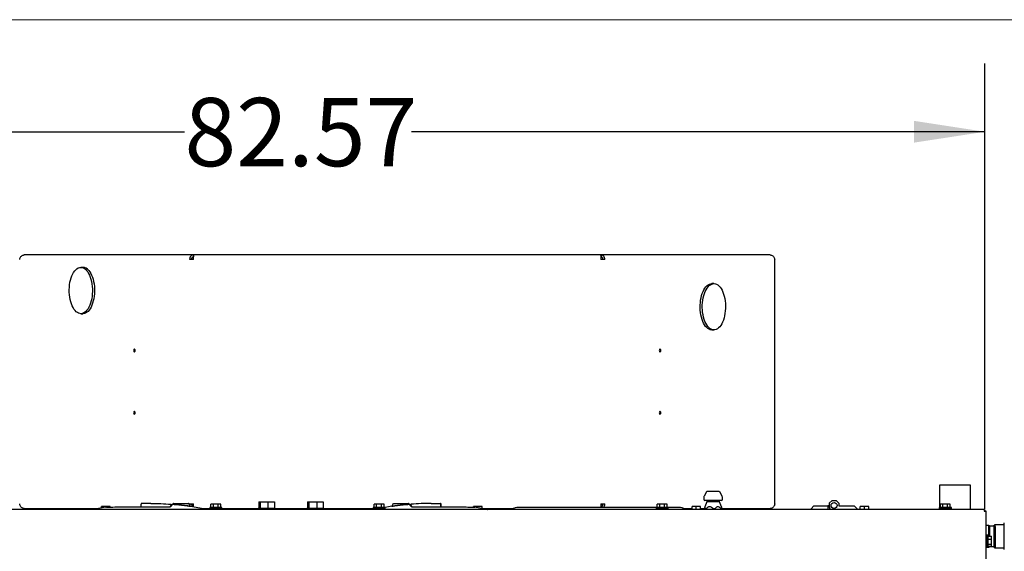
# Model space of a CAD drawing. Units: inches. Extents: x 0.3 to 17.1, y 0.3 to 10.7.
# Drawn here: x 7.7 to 9.5, y 9.8 to 10.7 of the extents above; entities that cross this region are included whole.
import ezdxf

# ---------------------------------------------------------------- set-up
doc = ezdxf.new("R2010")
doc.units = ezdxf.units.IN
doc.header["$MEASUREMENT"] = 0
doc.layers.add('FORMAT', color=7, linetype='Continuous')
doc.styles.add('SLDTEXTSTYLE0', font='TXT', dxfattribs={"width": 0.75})
doc.dimstyles.new('SLDDIMSTYLE0', dxfattribs={"dimtxt": 0.125, "dimasz": 0.13, "dimexe": 0, "dimexo": 0.0625, "dimgap": 0.03125, "dimtad": 0, "dimtih": 1, "dimtoh": 1, "dimlfac": 28, "dimrnd": 1e-09, "dimzin": 12, "dimdsep": 46, "dimtxsty": 'SLDTEXTSTYLE0', "dimsah": 1, "dimcen": 0.09, "dimadec": 0, "dimazin": 3, "dimtfac": 1, "dimtofl": 0, "dimtmove": 0, "dimatfit": 3, "dimfxl": 1, "dimfrac": 2, "dimtolj": 1, "dimtzin": 12, "dimarcsym": 0})

# ---------------------------------------------------------------- blocks, each defined once
blk = doc.blocks.new('_D_13')
at = {"layer": 'FORMAT'}
for p, q in [((6.5124, 9.8997), (6.5124, 10.6695)), ((9.4612, 9.8538), (9.4612, 10.6695)), ((6.5124, 10.5445), (7.9968, 10.5445)), ((9.4612, 10.5445), (8.4124, 10.5445))]:
    blk.add_line(p, q, dxfattribs=at)
for points in [[(6.5124, 10.5445), (6.6424, 10.5245), (6.6424, 10.5645)], [(9.4612, 10.5445), (9.3312, 10.5645), (9.3312, 10.5245)]]:
    blk.add_solid(points, dxfattribs=at)
at = {"layer": 'FORMAT', "insert": (7.9968, 10.6064), "char_height": 0.125, "attachment_point": 1, "style": 'SLDTEXTSTYLE0'}
blk.add_mtext('82.57', dxfattribs=at)

msp = doc.modelspace()

# ---------------------------------------------------------------- linework, layer by layer
at = {"color": 7, "linetype": 'Continuous', "lineweight": 18}
msp.add_line((16.74988, 10.74977), (0.25023, 10.74977), dxfattribs=at)
at = {"color": 7, "linetype": 'Continuous', "lineweight": 25}
for p, q in [((8.01306, 10.31887), (7.70372, 10.31887)), ((8.01337, 10.31067), (8.00627, 10.31067)), ((8.01306, 10.31887), (8.01306, 10.31514)), ((8.01399, 10.31887), (8.01306, 10.31887)), ((8.0136, 10.31514), (8.01306, 10.31514)), ((8.758, 10.31887), (8.01399, 10.31887)), ((8.75893, 10.31887), (8.758, 10.31887)), ((8.75893, 10.31514), (8.75839, 10.31514)), ((8.76572, 10.31067), (8.75862, 10.31067)), ((8.75893, 10.31887), (8.75893, 10.31514)), ((9.06827, 10.31887), (8.75893, 10.31887)), ((9.07666, 9.86279), (9.07666, 10.31067)), ((7.81106, 10.29614), (7.8072, 10.29614)), ((8.96535, 10.26635), (8.96149, 10.26635)), ((7.8072, 10.21132), (7.81106, 10.21132)), ((8.96149, 10.18153), (8.96535, 10.18153)), ((9.37794, 9.897), (9.37794, 9.85631)), ((9.4329, 9.897), (9.37794, 9.897)), ((9.43508, 9.897), (9.4329, 9.897)), ((9.43508, 9.85262), (9.43508, 9.897)), ((8.94712, 9.87535), (8.94712, 9.87093)), ((8.95205, 9.88502), (8.94758, 9.87711)), ((8.97438, 9.88593), (8.95361, 9.88593)), ((8.98041, 9.87711), (8.97594, 9.88502)), ((8.98087, 9.87093), (8.98087, 9.87535)), ((7.70372, 9.85459), (7.84086, 9.85459)), ((7.85282, 9.85685), (7.8328, 9.85307)), ((7.84516, 9.8554), (7.84516, 9.85831)), ((7.85293, 9.85831), (7.84516, 9.85831)), ((7.85293, 9.85681), (7.85293, 9.85831)), ((7.86069, 9.85831), (7.85293, 9.85831)), ((7.86069, 9.85646), (7.86069, 9.85831)), ((7.91748, 9.8579), (7.91756, 9.85756)), ((7.9175, 9.86248), (7.9175, 9.86247)), ((7.91759, 9.85756), (7.91752, 9.85766)), ((7.91754, 9.85754), (7.91771, 9.85715)), ((7.91755, 9.85754), (7.91772, 9.85715)), ((7.93545, 9.86372), (7.91813, 9.86342)), ((7.97602, 9.86337), (7.97519, 9.86194)), ((7.97663, 9.86372), (8.00394, 9.86372)), ((8.00724, 9.8587), (8.00455, 9.86337)), ((8.00627, 9.86279), (8.01337, 9.86279)), ((8.00755, 9.85849), (8.0381, 9.85307)), ((8.0096, 9.86206), (8.01341, 9.86206)), ((8.01306, 9.85751), (8.01306, 9.85832)), ((8.01306, 9.85832), (8.0136, 9.85832)), ((8.02953, 9.85459), (8.04308, 9.85459)), ((8.04074, 9.8535), (8.03563, 9.8535)), ((8.04074, 9.8535), (8.04308, 9.8535)), ((8.04308, 9.85622), (8.04308, 9.85533)), ((8.04308, 9.85533), (8.04308, 9.85262)), ((8.0654, 9.85533), (8.04308, 9.85533)), ((8.0654, 9.85533), (8.04308, 9.85533)), ((8.04527, 9.85661), (8.04527, 9.86268)), ((8.04968, 9.86268), (8.04527, 9.86268)), ((8.04968, 9.85661), (8.04527, 9.85661)), ((8.04968, 9.85661), (8.04968, 9.86268)), ((8.05865, 9.86268), (8.04968, 9.86268)), ((8.05865, 9.85661), (8.04968, 9.85661)), ((8.05865, 9.85661), (8.05865, 9.86268)), ((8.06321, 9.86268), (8.05865, 9.86268)), ((8.06321, 9.85661), (8.05865, 9.85661)), ((8.06321, 9.85661), (8.06321, 9.86268)), ((8.0654, 9.85533), (8.0654, 9.85622)), ((8.0654, 9.85262), (8.0654, 9.85533)), ((8.0654, 9.85459), (8.13283, 9.85459)), ((8.0654, 9.8535), (8.06717, 9.8535)), ((8.13147, 9.85431), (8.13147, 9.85262)), ((8.16272, 9.85431), (8.13147, 9.85431)), ((8.13283, 9.86681), (8.13283, 9.85431)), ((8.13283, 9.86681), (8.13527, 9.86681)), ((8.13527, 9.86681), (8.13527, 9.85431)), ((8.13527, 9.86681), (8.14954, 9.86681)), ((8.14954, 9.86681), (8.14954, 9.85431)), ((8.14954, 9.86681), (8.16136, 9.86681)), ((8.16136, 9.86681), (8.16136, 9.85431)), ((8.16136, 9.85459), (8.22211, 9.85459)), ((8.16272, 9.85262), (8.16272, 9.85431)), ((8.22075, 9.85431), (8.22075, 9.85262)), ((8.252, 9.85431), (8.22075, 9.85431)), ((8.22211, 9.86681), (8.22211, 9.85431)), ((8.22211, 9.86681), (8.22456, 9.86681)), ((8.22456, 9.86681), (8.22456, 9.85431)), ((8.22456, 9.86681), (8.23882, 9.86681)), ((8.23882, 9.86681), (8.23882, 9.85431)), ((8.23882, 9.86681), (8.25064, 9.86681)), ((8.25064, 9.86681), (8.25064, 9.85431)), ((8.25064, 9.85459), (8.34178, 9.85459)), ((8.252, 9.85262), (8.252, 9.85431)), ((8.34178, 9.85622), (8.34178, 9.85533)), ((8.34178, 9.85533), (8.34178, 9.85262)), ((8.3641, 9.85533), (8.34178, 9.85533)), ((8.3641, 9.85533), (8.34178, 9.85533)), ((8.34397, 9.85661), (8.34397, 9.86268)), ((8.34838, 9.86268), (8.34397, 9.86268)), ((8.34838, 9.85661), (8.34397, 9.85661)), ((8.34838, 9.85661), (8.34838, 9.86268)), ((8.35735, 9.86268), (8.34838, 9.86268)), ((8.35735, 9.85661), (8.34838, 9.85661)), ((8.35735, 9.85661), (8.35735, 9.86268)), ((8.36191, 9.86268), (8.35735, 9.86268)), ((8.36191, 9.85661), (8.35735, 9.85661)), ((8.36191, 9.85661), (8.36191, 9.86268)), ((8.37591, 9.85849), (8.36409, 9.8564)), ((8.3641, 9.85533), (8.3641, 9.85622)), ((8.3641, 9.85262), (8.3641, 9.85533)), ((8.37891, 9.86337), (8.37621, 9.8587)), ((8.37952, 9.86372), (8.40683, 9.86372)), ((8.40826, 9.86194), (8.40744, 9.86337)), ((8.44801, 9.86372), (8.46532, 9.86342)), ((8.46575, 9.85714), (8.46592, 9.85754)), ((8.46594, 9.85766), (8.46587, 9.85756)), ((8.5257, 9.85646), (8.5257, 9.85831)), ((8.53347, 9.85831), (8.5257, 9.85831)), ((8.53063, 9.85685), (8.55066, 9.85307)), ((8.53347, 9.85631), (8.53347, 9.85831)), ((8.54123, 9.85831), (8.53347, 9.85831)), ((8.54123, 9.85485), (8.54123, 9.85831)), ((8.54123, 9.85459), (8.5995, 9.85459)), ((8.7098, 9.85645), (8.60806, 9.85645)), ((8.79908, 9.85645), (8.7098, 9.85645)), ((8.75839, 9.85832), (8.75893, 9.85832)), ((8.75859, 9.86206), (8.7624, 9.86206)), ((8.75862, 9.86279), (8.76572, 9.86279)), ((8.75893, 9.85645), (8.75893, 9.85832)), ((8.86232, 9.85645), (8.79908, 9.85645)), ((8.85964, 9.85622), (8.85964, 9.85533)), ((8.85964, 9.85533), (8.85964, 9.85262)), ((8.88196, 9.85533), (8.85964, 9.85533)), ((8.88196, 9.85533), (8.85964, 9.85533)), ((8.86183, 9.85661), (8.86183, 9.86268)), ((8.86624, 9.86268), (8.86183, 9.86268)), ((8.86624, 9.85661), (8.86183, 9.85661)), ((8.86624, 9.85661), (8.86624, 9.86268)), ((8.87521, 9.86268), (8.86624, 9.86268)), ((8.87521, 9.85661), (8.86624, 9.85661)), ((8.87521, 9.85661), (8.87521, 9.86268)), ((8.87977, 9.86268), (8.87521, 9.86268)), ((8.87977, 9.85661), (8.87521, 9.85661)), ((8.90082, 9.85645), (8.87928, 9.85645)), ((8.87977, 9.85661), (8.87977, 9.86268)), ((8.88196, 9.85533), (8.88196, 9.85622)), ((8.88196, 9.85262), (8.88196, 9.85533)), ((8.90939, 9.85459), (8.92534, 9.85459)), ((8.92036, 9.85386), (8.92036, 9.85459)), ((8.92036, 9.85386), (8.92036, 9.85262)), ((8.92534, 9.85262), (8.92534, 9.85831)), ((8.93311, 9.85831), (8.92534, 9.85831)), ((8.93311, 9.85262), (8.93311, 9.85831)), ((8.94088, 9.85831), (8.93311, 9.85831)), ((8.94088, 9.85262), (8.94088, 9.85831)), ((8.94088, 9.85459), (8.94828, 9.85459)), ((8.94818, 9.85361), (8.94818, 9.85262)), ((8.95257, 9.86647), (8.94873, 9.85741)), ((8.97908, 9.86915), (8.94891, 9.86915)), ((8.95098, 9.85361), (8.94959, 9.85361)), ((8.94959, 9.85361), (8.94959, 9.85262)), ((8.95098, 9.85361), (8.95098, 9.85262)), ((8.95257, 9.86915), (8.95257, 9.86647)), ((8.97542, 9.86647), (8.95257, 9.86647)), ((8.9668, 9.85361), (8.9644, 9.85361)), ((8.9644, 9.85361), (8.9644, 9.85262)), ((8.9668, 9.85361), (8.9668, 9.85262)), ((8.97542, 9.86647), (8.97542, 9.86915)), ((8.97926, 9.85741), (8.97542, 9.86647)), ((8.97981, 9.85361), (8.97881, 9.85361)), ((8.97881, 9.85361), (8.97881, 9.85262)), ((8.97971, 9.85459), (9.06827, 9.85459)), ((8.97981, 9.85361), (8.97981, 9.85262)), ((9.14846, 9.85932), (9.1431, 9.85397)), ((9.1431, 9.85397), (9.1431, 9.85262)), ((9.14846, 9.85932), (9.17364, 9.85932)), ((9.17364, 9.85932), (9.17364, 9.85262)), ((9.17632, 9.85932), (9.17364, 9.85932)), ((9.18167, 9.86932), (9.17632, 9.86397)), ((9.17632, 9.86397), (9.17632, 9.85918)), ((9.18167, 9.86932), (9.18882, 9.86932)), ((9.19417, 9.86397), (9.18882, 9.86932)), ((9.19417, 9.86397), (9.19417, 9.85932)), ((9.19417, 9.85932), (9.22203, 9.85932)), ((9.22739, 9.85397), (9.22203, 9.85932)), ((9.22739, 9.85397), (9.22739, 9.85262)), ((9.23328, 9.85262), (9.23328, 9.85831)), ((9.24105, 9.85831), (9.23328, 9.85831)), ((9.24105, 9.85262), (9.24105, 9.85831)), ((9.24882, 9.85831), (9.24105, 9.85831)), ((9.24882, 9.85262), (9.24882, 9.85831)), ((9.37749, 9.85622), (9.37749, 9.85533)), ((9.37749, 9.85533), (9.37749, 9.85262)), ((9.39982, 9.85533), (9.37749, 9.85533)), ((9.39982, 9.85533), (9.37749, 9.85533)), ((9.37969, 9.85661), (9.37969, 9.86268)), ((9.3841, 9.86268), (9.37969, 9.86268)), ((9.3841, 9.85661), (9.37969, 9.85661)), ((9.3841, 9.85661), (9.3841, 9.86268)), ((9.39306, 9.86268), (9.3841, 9.86268)), ((9.39306, 9.85661), (9.3841, 9.85661)), ((9.39306, 9.85661), (9.39306, 9.86268)), ((9.39762, 9.86268), (9.39306, 9.86268)), ((9.39762, 9.85661), (9.39306, 9.85661)), ((9.39762, 9.85661), (9.39762, 9.86268)), ((9.39982, 9.85533), (9.39982, 9.85622)), ((9.39982, 9.85262), (9.39982, 9.85533)), ((9.4604, 9.85262), (6.51528, 9.85262)), ((8.03591, 9.85342), (8.04308, 9.85342)), ((8.0391, 9.85267), (8.0381, 9.85307)), ((8.03917, 9.85342), (8.0391, 9.85335)), ((8.04231, 9.85321), (8.04093, 9.85262)), ((8.04231, 9.85342), (8.04231, 9.85262)), ((9.4604, 9.85262), (9.4604, 9.85048)), ((9.46044, 9.85048), (9.46116, 9.85048)), ((9.46116, 9.85048), (9.46116, 9.84972)), ((9.46329, 9.84972), (9.46116, 9.84972)), ((9.46329, 8.61501), (9.46329, 9.84972)), ((9.46812, 9.82352), (9.46329, 9.82352)), ((9.4682, 9.82344), (9.46812, 9.82352)), ((9.46812, 9.82061), (9.46812, 9.82352)), ((9.46849, 9.82344), (9.4682, 9.82344)), ((9.46938, 9.82255), (9.46849, 9.82344)), ((9.46849, 9.80358), (9.46849, 9.82344)), ((9.46938, 9.82255), (9.46938, 9.80358)), ((9.47794, 9.82236), (9.46938, 9.82236)), ((9.47949, 9.82477), (9.47794, 9.82388)), ((9.47794, 9.78334), (9.47794, 9.82388)), ((9.49669, 9.82477), (9.47949, 9.82477)), ((9.47949, 9.82477), (9.47949, 9.78245)), ((9.47986, 9.82168), (9.47986, 9.78237)), ((9.49669, 9.77924), (9.49669, 9.82799)), ((9.46601, 9.80584), (9.46329, 9.80584)), ((9.46689, 9.80584), (9.46601, 9.80584)), ((9.46601, 9.80048), (9.46601, 9.80584)), ((9.46601, 9.80048), (9.46601, 9.80584)), ((9.46601, 9.78352), (9.46601, 9.80048)), ((9.46601, 9.78352), (9.46601, 9.80048)), ((9.46728, 9.80358), (9.47335, 9.80358)), ((9.46728, 9.79819), (9.46728, 9.80358)), ((9.47335, 9.79819), (9.47335, 9.80358)), ((9.46329, 9.78352), (9.46601, 9.78352)), ((9.46329, 9.78245), (9.46369, 9.78245)), ((9.46601, 9.78352), (9.46689, 9.78352)), ((9.46696, 9.78362), (9.46849, 9.78362)), ((9.46728, 9.78928), (9.46728, 9.79819)), ((9.46728, 9.79819), (9.47335, 9.79819)), ((9.46728, 9.78928), (9.47335, 9.78928)), ((9.46728, 9.78578), (9.46728, 9.78928)), ((9.46728, 9.78578), (9.47335, 9.78578)), ((9.46849, 9.78362), (9.46849, 9.78578)), ((9.46849, 9.78362), (9.46938, 9.78452)), ((9.46938, 9.78584), (9.46938, 9.78452)), ((9.46938, 9.78478), (9.47794, 9.78478)), ((9.47335, 9.78928), (9.47335, 9.79819)), ((9.47335, 9.78578), (9.47335, 9.78928)), ((9.47794, 9.78334), (9.47949, 9.78245)), ((9.47949, 9.78245), (9.47972, 9.78245)), ((9.47972, 9.78245), (9.47986, 9.78237)), ((9.47986, 9.78237), (9.49669, 9.78237))]:
    msp.add_line(p, q, dxfattribs=at)
at = {"color": 7, "linetype": 'Continuous', "lineweight": 25, "flags": 128}
for points in [[(7.8178, 10.29046), (7.81972, 10.28795), (7.8215, 10.28504), (7.82311, 10.28177), (7.82453, 10.27816), (7.82575, 10.27427), (7.82675, 10.27014), (7.82752, 10.26582), (7.82806, 10.26135), (7.82835, 10.25679), (7.82839, 10.2522), (7.82818, 10.24763), (7.82773, 10.24313), (7.82703, 10.23875), (7.82611, 10.23455), (7.82496, 10.23057), (7.8236, 10.22687), (7.82206, 10.22348), (7.82033, 10.22044), (7.81846, 10.21779), (7.81645, 10.21557), (7.81433, 10.21379), (7.81213, 10.21249), (7.80987, 10.21166), (7.80758, 10.21133), (7.80528, 10.2115), (7.80301, 10.21216), (7.80079, 10.2133), (7.79864, 10.21493), (7.79659, 10.217), (7.79467, 10.21951), (7.79289, 10.22242), (7.79129, 10.2257), (7.78986, 10.2293), (7.78864, 10.23319), (7.78764, 10.23733), (7.78687, 10.24165), (7.78634, 10.24612), (7.78605, 10.25067), (7.78601, 10.25526), (7.78621, 10.25984), (7.78667, 10.26434), (7.78736, 10.26872), (7.78829, 10.27292), (7.78943, 10.2769), (7.79079, 10.2806), (7.79234, 10.28399), (7.79406, 10.28703), (7.79594, 10.28967), (7.79795, 10.2919), (7.80006, 10.29367), (7.80226, 10.29498), (7.80452, 10.29581), (7.80681, 10.29614), (7.80911, 10.29597), (7.81138, 10.29531), (7.8136, 10.29416), (7.81575, 10.29254), (7.8178, 10.29046)], [(7.82167, 10.29046), (7.82359, 10.28795), (7.82537, 10.28504), (7.82697, 10.28177), (7.8284, 10.27816), (7.82962, 10.27427), (7.83062, 10.27014), (7.83139, 10.26582), (7.83192, 10.26135), (7.83221, 10.25679), (7.83225, 10.2522), (7.83205, 10.24763), (7.83159, 10.24313), (7.8309, 10.23875), (7.82997, 10.23455), (7.82883, 10.23057), (7.82747, 10.22687), (7.82592, 10.22348), (7.8242, 10.22044), (7.82232, 10.21779), (7.82031, 10.21557), (7.8182, 10.21379), (7.81599, 10.21249), (7.81374, 10.21166), (7.81145, 10.21133), (7.81106, 10.21132)], [(8.96149, 10.18153), (8.9611, 10.18153), (8.95881, 10.18186), (8.95655, 10.18269), (8.95435, 10.184), (8.95224, 10.18577), (8.95023, 10.188), (8.94835, 10.19064), (8.94663, 10.19368), (8.94508, 10.19707), (8.94372, 10.20077), (8.94257, 10.20475), (8.94165, 10.20895), (8.94095, 10.21333), (8.9405, 10.21783), (8.94029, 10.2224), (8.94034, 10.227), (8.94063, 10.23155), (8.94116, 10.23602), (8.94193, 10.24034), (8.94293, 10.24447), (8.94415, 10.24837), (8.94557, 10.25197), (8.94718, 10.25525), (8.94896, 10.25816), (8.95088, 10.26066), (8.95293, 10.26274), (8.95508, 10.26436), (8.9573, 10.26551), (8.95957, 10.26617), (8.96149, 10.26635)], [(8.97595, 10.18721), (8.97391, 10.18513), (8.97176, 10.18351), (8.96954, 10.18236), (8.96726, 10.1817), (8.96497, 10.18153), (8.96268, 10.18186), (8.96042, 10.18269), (8.95822, 10.184), (8.9561, 10.18577), (8.95409, 10.188), (8.95222, 10.19064), (8.95049, 10.19368), (8.94895, 10.19707), (8.94759, 10.20077), (8.94644, 10.20475), (8.94551, 10.20895), (8.94482, 10.21333), (8.94437, 10.21783), (8.94416, 10.2224), (8.9442, 10.227), (8.94449, 10.23155), (8.94503, 10.23602), (8.9458, 10.24034), (8.9468, 10.24447), (8.94802, 10.24837), (8.94944, 10.25197), (8.95105, 10.25525), (8.95283, 10.25816), (8.95475, 10.26066), (8.9568, 10.26274), (8.95895, 10.26436), (8.96117, 10.26551), (8.96344, 10.26617), (8.96574, 10.26634), (8.96803, 10.26601), (8.97028, 10.26518), (8.97248, 10.26388), (8.9746, 10.2621), (8.97661, 10.25988), (8.97849, 10.25723), (8.98021, 10.25419), (8.98176, 10.2508), (8.98312, 10.2471), (8.98426, 10.24312), (8.98519, 10.23892), (8.98588, 10.23454), (8.98634, 10.23004), (8.98654, 10.22547), (8.9865, 10.22088), (8.98621, 10.21632), (8.98568, 10.21185), (8.98491, 10.20753), (8.98391, 10.2034), (8.98269, 10.19951), (8.98126, 10.1959), (8.97965, 10.19262), (8.97788, 10.18972), (8.97595, 10.18721)], [(7.90651, 10.14387), (7.90641, 10.14491), (7.90611, 10.14579), (7.90567, 10.14638), (7.90515, 10.14659), (7.90463, 10.14638), (7.90419, 10.14579), (7.9039, 10.14491), (7.9038, 10.14387), (7.9039, 10.14284), (7.90419, 10.14196), (7.90463, 10.14137), (7.90515, 10.14116), (7.90567, 10.14137), (7.90611, 10.14196), (7.90641, 10.14284), (7.90651, 10.14387)], [(8.8682, 10.14387), (8.86809, 10.14491), (8.8678, 10.14579), (8.86736, 10.14638), (8.86684, 10.14659), (8.86632, 10.14638), (8.86588, 10.14579), (8.86559, 10.14491), (8.86548, 10.14387), (8.86559, 10.14284), (8.86588, 10.14196), (8.86632, 10.14137), (8.86684, 10.14116), (8.86736, 10.14137), (8.8678, 10.14196), (8.86809, 10.14284), (8.8682, 10.14387)], [(7.90651, 10.02959), (7.90641, 10.03063), (7.90611, 10.03151), (7.90567, 10.0321), (7.90515, 10.0323), (7.90463, 10.0321), (7.90419, 10.03151), (7.9039, 10.03063), (7.9038, 10.02959), (7.9039, 10.02855), (7.90419, 10.02767), (7.90463, 10.02708), (7.90515, 10.02687), (7.90567, 10.02708), (7.90611, 10.02767), (7.90641, 10.02855), (7.90651, 10.02959)], [(8.8682, 10.02959), (8.86809, 10.03063), (8.8678, 10.03151), (8.86736, 10.0321), (8.86684, 10.0323), (8.86632, 10.0321), (8.86588, 10.03151), (8.86559, 10.03063), (8.86548, 10.02959), (8.86559, 10.02855), (8.86588, 10.02767), (8.86632, 10.02708), (8.86684, 10.02687), (8.86736, 10.02708), (8.8678, 10.02767), (8.86809, 10.02855), (8.8682, 10.02959)], [(8.07462, 9.85459), (8.07489, 9.8542), (8.07574, 9.85262)], [(8.522, 9.85647), (8.522, 9.85647), (8.522, 9.85647)], [(9.46375, 9.78251), (9.46381, 9.78328), (9.46382, 9.78352)]]:
    msp.add_lwpolyline(points, dxfattribs=at)
at = {"color": 7, "linetype": 'Continuous', "lineweight": 25}
msp.add_circle((9.18524, 9.86004), 0.00554, dxfattribs=at)
for centre, radius, start, end in [((7.81014, 10.28168), 0.01449, 37.28719, 86.33924), ((8.95069, 9.87535), 0.00357, 150.5416, 180), ((8.95361, 9.88415), 0.00179, 90, 150.5416), ((8.97438, 9.88415), 0.00179, 29.4584, 90), ((8.9773, 9.87535), 0.00357, 0, 29.4584), ((7.97663, 9.86302), 0.000703, 90, 150), ((8.00394, 9.86302), 0.000703, 30, 90), ((8.04315, 9.85622), 0.0000667, 94.15526, 180), ((8.05424, 9.70351), 0.15317, 91.86296, 94.15526), ((8.05424, 9.70351), 0.15317, 85.84474, 88.13704), ((8.06534, 9.85622), 0.0000667, 0, 85.84474), ((8.06717, 9.84904), 0.00446, 53.27358, 90), ((8.34185, 9.85622), 0.0000667, 94.15526, 180), ((8.35294, 9.70351), 0.15317, 91.86296, 94.15526), ((8.35294, 9.70351), 0.15317, 85.84474, 88.13704), ((8.36404, 9.85622), 0.0000667, 0, 85.84474), ((8.37952, 9.86302), 0.000703, 90, 150), ((8.40683, 9.86302), 0.000703, 30, 90), ((8.60806, 9.83583), 0.02063, 90, 125.51223), ((8.8597, 9.85622), 0.0000667, 94.15526, 180), ((8.8708, 9.70351), 0.15317, 91.86296, 94.15526), ((8.8708, 9.70351), 0.15317, 85.84474, 88.13704), ((8.88189, 9.85622), 0.0000667, 0, 85.84474), ((8.90082, 9.83583), 0.02063, 54.48777, 90), ((8.94891, 9.87093), 0.00179, 180, 270), ((8.97908, 9.87093), 0.00179, 270, 0), ((9.18614, 9.85918), 0.00982, 180, 221.9444), ((9.37756, 9.85622), 0.0000667, 94.15526, 180), ((9.38866, 9.70351), 0.15317, 91.86296, 94.15526), ((9.38866, 9.70351), 0.15317, 85.84474, 88.13704), ((9.39975, 9.85622), 0.0000667, 0, 85.84474), ((9.46689, 9.80578), 0.0000667, 4.15526, 90), ((9.31419, 9.79468), 0.15317, 1.86296, 4.15526), ((9.46369, 9.78252), 0.0000667, 270, 355.84474), ((9.46689, 9.78359), 0.0000667, 270, 355.84474), ((9.31419, 9.79468), 0.15317, 355.84474, 358.13704)]:
    msp.add_arc(centre, radius, start, end, dxfattribs=at)
for points, knots in [([(7.69533, 10.31067), (7.69551, 10.31161), (7.69586, 10.3135), (7.69741, 10.31599), (7.69956, 10.31785), (7.70179, 10.31876), (7.70321, 10.31884), (7.70372, 10.31887)], [0, 0, 0, 0, 0.2189574, 0.4379312, 0.656905, 0.8758787, 1, 1, 1, 1]), ([(9.06827, 10.31887), (9.06918, 10.31878), (9.071, 10.31859), (9.07344, 10.31712), (9.07533, 10.31497), (9.07636, 10.31267), (9.07658, 10.31121), (9.07666, 10.31067)], [0, 0, 0, 0, 0.2189574, 0.4379312, 0.656905, 0.8758787, 1, 1, 1, 1]), ([(7.70372, 9.85459), (7.70281, 9.85468), (7.701, 9.85487), (7.69856, 9.85634), (7.69666, 9.8585), (7.69563, 9.86079), (7.69541, 9.86226), (7.69533, 9.86279)], [0, 0, 0, 0, 0.2189574, 0.4379312, 0.656905, 0.8758787, 1, 1, 1, 1]), ([(7.85282, 9.85685), (7.85305, 9.85687), (7.8534, 9.85692), (7.85375, 9.85683), (7.85388, 9.8568)], [0, 0, 0, 0, 0.6269187, 1, 1, 1, 1]), ([(7.85654, 9.85641), (7.85622, 9.85655), (7.85561, 9.85684), (7.85457, 9.85694), (7.85393, 9.85685), (7.85368, 9.85679), (7.85375, 9.8568), (7.85375, 9.8568)], [0, 0, 0, 0, 0.3247074, 0.6309309, 0.8241938, 0.9999834, 1, 1, 1, 1]), ([(7.85839, 9.85645), (7.85803, 9.85645), (7.85727, 9.85646), (7.85652, 9.8565), (7.85614, 9.85655), (7.85615, 9.85654), (7.85616, 9.85654)], [0, 0, 0, 0, 0.2926131, 0.6300738, 0.9004282, 1, 1, 1, 1]), ([(7.86145, 9.85647), (7.86093, 9.85646), (7.85992, 9.85645), (7.85886, 9.85644), (7.85842, 9.85645), (7.85839, 9.85645)], [0, 0, 0, 0, 0.4933472, 0.9608491, 1, 1, 1, 1]), ([(7.93545, 9.8572), (7.92761, 9.8572), (7.90786, 9.85719), (7.88348, 9.85673), (7.86663, 9.85668), (7.86172, 9.85646), (7.86145, 9.85645)], [0, 0, 0, 0, 0.3176605, 0.8003402, 0.9891788, 1, 1, 1, 1]), ([(7.91814, 9.86345), (7.91813, 9.86345), (7.91804, 9.86346), (7.91788, 9.8634), (7.91769, 9.86329), (7.91758, 9.86316), (7.91751, 9.86304), (7.91748, 9.86295), (7.91747, 9.86288), (7.91746, 9.86283), (7.91745, 9.86277), (7.91745, 9.86274), (7.91745, 9.86271), (7.91746, 9.8627), (7.91746, 9.86269), (7.91746, 9.86268), (7.91746, 9.86267), (7.91746, 9.86265), (7.91746, 9.86262), (7.91747, 9.86255), (7.91749, 9.86251), (7.9175, 9.86248)], [0, 0, 0, 0, 0.0025148, 0.034642, 0.0598903, 0.0811565, 0.099238, 0.1140177, 0.1281106, 0.1474017, 0.1843155, 0.2881469, 0.5311871, 0.9091413, 0.9581978, 0.9709389, 0.9746521, 0.9775365, 0.9807274, 0.989092, 1, 1, 1, 1]), ([(7.91752, 9.85766), (7.91751, 9.85839), (7.91751, 9.85986), (7.91751, 9.8614), (7.91752, 9.86241), (7.91749, 9.86248), (7.9175, 9.86248), (7.9175, 9.86248)], [0, 0, 0, 0, 0.23219952, 0.46482761, 0.73241478, 0.86616874, 1, 1, 1, 1]), ([(7.91813, 9.86342), (7.91813, 9.86342), (7.91813, 9.86342), (7.91813, 9.86343), (7.91814, 9.86341), (7.91814, 9.86341)], [0, 0, 0, 0, 0.1868444, 0.9342222, 1, 1, 1, 1]), ([(7.93545, 9.86372), (7.94155, 9.86366), (7.95377, 9.86355), (7.96596, 9.86277), (7.97205, 9.86238)], [0, 0, 0, 0, 0.5001577, 1, 1, 1, 1]), ([(7.96644, 9.85707), (7.96291, 9.8571), (7.95257, 9.8572), (7.94224, 9.8572), (7.93545, 9.85721)], [0, 0, 0, 0, 0.3423115, 1, 1, 1, 1]), ([(7.97162, 9.85756), (7.97161, 9.85756), (7.9716, 9.85755), (7.97118, 9.85742), (7.97043, 9.85729), (7.96929, 9.85716), (7.96792, 9.85708), (7.96693, 9.85708), (7.96644, 9.85708)], [0, 0, 0, 0, 0.0944988, 0.2355094, 0.4012718, 0.5914854, 0.7973766, 1, 1, 1, 1]), ([(7.97257, 9.86127), (7.97258, 9.86129), (7.9726, 9.86131), (7.97247, 9.86112), (7.97209, 9.86058), (7.97143, 9.85964), (7.97068, 9.85857), (7.96997, 9.85756), (7.96973, 9.85721)], [0, 0, 0, 0, 0.396781, 0.4960166, 0.5953765, 0.6948056, 0.8943875, 1, 1, 1, 1]), ([(7.97139, 9.85749), (7.97143, 9.85754), (7.97195, 9.85823), (7.97278, 9.85933), (7.97372, 9.86058), (7.97394, 9.86087), (7.97393, 9.86086), (7.97396, 9.8609), (7.97398, 9.86092)], [0, 0, 0, 0, 0.0162458, 0.2131867, 0.4105422, 0.5088393, 0.6070712, 1, 1, 1, 1]), ([(7.97398, 9.86092), (7.97414, 9.8611), (7.97443, 9.86145), (7.97482, 9.86166), (7.97501, 9.86177)], [0, 0, 0, 0, 0.5273016, 1, 1, 1, 1]), ([(7.97645, 9.86203), (7.97613, 9.86201), (7.97533, 9.86197), (7.97513, 9.86184), (7.97501, 9.86177)], [0, 0, 0, 0, 0.4041904, 1, 1, 1, 1]), ([(7.97519, 9.86194), (7.97533, 9.86203), (7.97557, 9.86218), (7.97645, 9.86222), (7.97682, 9.86224)], [0, 0, 0, 0, 0.59283123, 1, 1, 1, 1]), ([(8.00755, 9.85849), (8.00755, 9.85849), (8.00755, 9.85849), (8.00737, 9.85852), (8.00635, 9.85866), (8.00439, 9.85893), (8.00176, 9.85928), (7.9987, 9.85967), (7.99427, 9.86022), (7.98867, 9.86085), (7.98345, 9.86139), (7.97906, 9.8618), (7.97731, 9.86195), (7.97645, 9.86203)], [0, 0, 0, 0, 0.0000019, 0.0650223, 0.1323134, 0.2571707, 0.3197381, 0.3841802, 0.5109063, 0.6365297, 0.7604673, 0.8828473, 1, 1, 1, 1]), ([(7.97682, 9.86224), (7.97765, 9.86216), (7.97937, 9.86201), (7.98365, 9.8616), (7.98875, 9.86106), (7.99423, 9.86043), (7.99941, 9.85978), (8.00368, 9.8592), (8.00604, 9.85887), (8.00709, 9.85872), (8.00719, 9.85871), (8.00724, 9.8587)], [0, 0, 0, 0, 0.11699703, 0.23929237, 0.36323455, 0.48894407, 0.61581147, 0.74251741, 0.86752756, 0.93262428, 1, 1, 1, 1]), ([(8.00627, 9.86279), (8.00629, 9.86168), (8.00631, 9.8603), (8.00696, 9.85922), (8.00708, 9.85902)], [0, 0, 0, 0, 0.8074444, 1, 1, 1, 1]), ([(8.01365, 9.85741), (8.01361, 9.85813), (8.01352, 9.85969), (8.01342, 9.8617), (8.01337, 9.86279)], [0, 0, 0, 0, 0.4573471, 1, 1, 1, 1]), ([(8.0391, 9.85262), (8.0391, 9.85282), (8.0391, 9.85339), (8.0391, 9.85346), (8.0391, 9.85289), (8.0391, 9.85262)], [0, 0, 0, 0, 0.22777942, 0.63618878, 1, 1, 1, 1]), ([(8.407, 9.86203), (8.40612, 9.86195), (8.40432, 9.86179), (8.39979, 9.86137), (8.39443, 9.86081), (8.38882, 9.86017), (8.38365, 9.85954), (8.37948, 9.85899), (8.37713, 9.85866), (8.37609, 9.85852), (8.37591, 9.85849), (8.37591, 9.85849), (8.37591, 9.85849)], [0, 0, 0, 0, 0.1194746, 0.2453581, 0.3721943, 0.4986245, 0.6232583, 0.7454917, 0.8659166, 0.9317805, 0.9999981, 1, 1, 1, 1]), ([(8.37621, 9.8587), (8.37626, 9.85871), (8.37637, 9.85872), (8.3774, 9.85887), (8.37972, 9.85919), (8.38381, 9.85974), (8.38886, 9.86038), (8.39436, 9.86102), (8.3996, 9.86157), (8.40402, 9.862), (8.40578, 9.86216), (8.40664, 9.86224)], [0, 0, 0, 0, 0.06589969, 0.1341756, 0.25469286, 0.37702612, 0.50174417, 0.62820809, 0.75499618, 0.88073802, 1, 1, 1, 1]), ([(8.40664, 9.86224), (8.407, 9.86223), (8.40773, 9.86221), (8.40822, 9.86196), (8.40825, 9.86194), (8.40826, 9.86194)], [0, 0, 0, 0, 0.42256051, 0.85679932, 1, 1, 1, 1]), ([(8.40844, 9.86177), (8.40844, 9.86177), (8.40841, 9.86178), (8.40799, 9.862), (8.40733, 9.86202), (8.407, 9.86203)], [0, 0, 0, 0, 0.1444432, 0.5668112, 1, 1, 1, 1]), ([(8.40947, 9.86092), (8.40932, 9.8611), (8.40902, 9.86145), (8.40863, 9.86166), (8.40844, 9.86177)], [0, 0, 0, 0, 0.52730159, 1, 1, 1, 1]), ([(8.40947, 9.86092), (8.40948, 9.86092), (8.40949, 9.8609), (8.40938, 9.86105), (8.40968, 9.86066), (8.4104, 9.85969), (8.41122, 9.85861), (8.41193, 9.85766)], [0, 0, 0, 0, 0.1155459, 0.5205762, 0.621903, 0.6725185, 1, 1, 1, 1]), ([(8.41373, 9.85721), (8.41283, 9.85849), (8.41149, 9.8604), (8.4107, 9.86153), (8.41081, 9.86138), (8.41088, 9.86127)], [0, 0, 0, 0, 0.39727502, 0.59605769, 1, 1, 1, 1]), ([(8.44801, 9.86372), (8.4419, 9.86366), (8.42969, 9.86355), (8.4175, 9.86277), (8.4114, 9.86238)], [0, 0, 0, 0, 0.5001577, 1, 1, 1, 1]), ([(8.41701, 9.85708), (8.41653, 9.85708), (8.41554, 9.85708), (8.41417, 9.85716), (8.41301, 9.85729), (8.41223, 9.85743), (8.41183, 9.85756), (8.41184, 9.85755), (8.41185, 9.85755)], [0, 0, 0, 0, 0.2010579, 0.4078016, 0.5933655, 0.768801, 0.9223214, 1, 1, 1, 1]), ([(8.44801, 9.85721), (8.44133, 9.8572), (8.431, 9.8572), (8.42067, 9.8571), (8.41701, 9.85707)], [0, 0, 0, 0, 0.646295, 1, 1, 1, 1]), ([(8.522, 9.85644), (8.52082, 9.85648), (8.51752, 9.85657), (8.50209, 9.8568), (8.47862, 9.85716), (8.45725, 9.85719), (8.44801, 9.8572)], [0, 0, 0, 0, 0.0481735, 0.1336583, 0.6254871, 1, 1, 1, 1]), ([(8.46595, 9.86248), (8.46596, 9.86249), (8.46597, 9.86252), (8.46599, 9.86258), (8.46599, 9.86263), (8.466, 9.86266), (8.466, 9.86267), (8.466, 9.86268), (8.466, 9.86268), (8.466, 9.86269), (8.466, 9.8627), (8.466, 9.86272), (8.466, 9.86273), (8.46599, 9.86278), (8.46601, 9.86281), (8.46597, 9.86297), (8.46591, 9.8631), (8.4658, 9.86326), (8.46562, 9.86339), (8.46544, 9.86346), (8.46533, 9.86345), (8.46532, 9.86344)], [0, 0, 0, 0, 0.0031534, 0.0139909, 0.0201233, 0.0231198, 0.0253742, 0.0284566, 0.0342874, 0.0502584, 0.1291432, 0.4753506, 0.6935971, 0.7967664, 0.8738447, 0.8913065, 0.909166, 0.9338805, 0.9620927, 0.9929219, 1, 1, 1, 1]), ([(8.46596, 9.86248), (8.46596, 9.86247), (8.46596, 9.86246), (8.46596, 9.86249), (8.46594, 9.86217), (8.46595, 9.86139), (8.46594, 9.86003), (8.46594, 9.85837), (8.46594, 9.85766)], [0, 0, 0, 0, 0.1352067, 0.2027993, 0.3379203, 0.4732738, 0.7735401, 1, 1, 1, 1]), ([(8.46594, 9.85766), (8.46594, 9.85839), (8.46594, 9.85984), (8.46594, 9.86141), (8.46595, 9.86197), (8.46595, 9.86226)], [0, 0, 0, 0, 0.328695, 0.6579967, 1, 1, 1, 1]), ([(8.46595, 9.86241), (8.46595, 9.86244), (8.46596, 9.8625), (8.46596, 9.86249), (8.46596, 9.86248)], [0, 0, 0, 0, 0.33320496, 1, 1, 1, 1]), ([(8.52551, 9.85645), (8.5255, 9.85645), (8.52515, 9.85644), (8.52418, 9.85644), (8.52299, 9.85645), (8.52224, 9.85647), (8.522, 9.85648)], [0, 0, 0, 0, 0.0051894, 0.3910645, 0.8083825, 1, 1, 1, 1]), ([(8.52731, 9.85654), (8.52731, 9.85655), (8.52732, 9.85655), (8.52708, 9.85652), (8.52652, 9.85648), (8.52585, 9.85646), (8.52551, 9.85645)], [0, 0, 0, 0, 0.0801445, 0.3181201, 0.6420726, 1, 1, 1, 1]), ([(8.52967, 9.85681), (8.52968, 9.85681), (8.52974, 9.8568), (8.52941, 9.85687), (8.52871, 9.85693), (8.52778, 9.8568), (8.52721, 9.85654), (8.52691, 9.85641)], [0, 0, 0, 0, 0.0422958, 0.2276947, 0.4254996, 0.6943722, 1, 1, 1, 1]), ([(8.53063, 9.85685), (8.53041, 9.85687), (8.53009, 9.85692), (8.52978, 9.85684), (8.52968, 9.85682)], [0, 0, 0, 0, 0.6999937, 1, 1, 1, 1]), ([(8.75862, 9.86279), (8.75857, 9.86173), (8.75847, 9.85961), (8.75835, 9.85735), (8.75828, 9.85662), (8.75827, 9.85645)], [0, 0, 0, 0, 0.4343669, 0.8687337, 1, 1, 1, 1]), ([(8.76313, 9.85645), (8.76336, 9.85662), (8.76435, 9.85735), (8.76546, 9.85961), (8.76564, 9.86173), (8.76572, 9.86279)], [0, 0, 0, 0, 0.1312663, 0.5656331, 1, 1, 1, 1]), ([(8.94959, 9.85361), (8.94948, 9.85467), (8.94931, 9.85632), (8.94903, 9.8576), (8.94879, 9.85769), (8.94853, 9.85672), (8.94833, 9.85517), (8.94821, 9.85392), (8.94818, 9.85361)], [0, 0, 0, 0, 0.2681082, 0.4140896, 0.5613959, 0.6897859, 0.9233851, 1, 1, 1, 1]), ([(8.9644, 9.85361), (8.96338, 9.85467), (8.9618, 9.85632), (8.95906, 9.8576), (8.9568, 9.85769), (8.95426, 9.85672), (8.95241, 9.85517), (8.95127, 9.85392), (8.95098, 9.85361)], [0, 0, 0, 0, 0.2681082, 0.4140896, 0.5613959, 0.6897859, 0.9233851, 1, 1, 1, 1]), ([(8.97881, 9.85361), (8.97789, 9.85467), (8.97648, 9.85632), (8.97402, 9.8576), (8.972, 9.85769), (8.96973, 9.85672), (8.96807, 9.85517), (8.96705, 9.85392), (8.9668, 9.85361)], [0, 0, 0, 0, 0.2681082, 0.4140896, 0.5613959, 0.6897859, 0.9233851, 1, 1, 1, 1]), ([(8.97924, 9.8574), (8.9793, 9.85724), (8.97948, 9.85672), (8.97966, 9.85517), (8.97978, 9.85392), (8.97981, 9.85361)], [0, 0, 0, 0, 0.2518078, 0.8152157, 1, 1, 1, 1]), ([(9.07666, 9.86279), (9.07649, 9.86185), (9.07613, 9.85997), (9.07458, 9.85747), (9.07243, 9.85562), (9.0702, 9.85471), (9.06878, 9.85462), (9.06827, 9.85459)], [0, 0, 0, 0, 0.2189574, 0.4379312, 0.656905, 0.8758787, 1, 1, 1, 1]), ([(7.8328, 9.85307), (7.83239, 9.85298), (7.83198, 9.85289), (7.83168, 9.85262), (7.83168, 9.85262)], [0, 0, 0, 0, 0.9799515, 1, 1, 1, 1]), ([(8.04065, 9.85262), (8.04065, 9.85262), (8.0412, 9.85295), (8.04203, 9.85328), (8.04286, 9.85324), (8.04308, 9.85323)], [0, 0, 0, 0, 0.0092397, 0.7332999, 1, 1, 1, 1]), ([(8.55066, 9.85307), (8.55106, 9.85298), (8.55147, 9.85289), (8.55177, 9.85262), (8.55178, 9.85262)], [0, 0, 0, 0, 0.9799515, 1, 1, 1, 1])]:
    msp.add_open_spline(points, degree=3, knots=knots, dxfattribs=at)
for points in [[(8.01306, 10.31887), (8.01216, 10.31875), (8.01035, 10.3185), (8.00808, 10.31661), (8.00651, 10.3139), (8.00635, 10.31175), (8.00627, 10.31067)], [(8.01306, 10.31514), (8.01258, 10.31507), (8.01162, 10.31494), (8.01042, 10.31391), (8.0096, 10.31243), (8.00954, 10.31126), (8.0095, 10.31067)], [(8.01337, 10.31067), (8.01342, 10.31175), (8.01352, 10.3139), (8.01368, 10.31661), (8.01383, 10.3185), (8.01394, 10.31875), (8.01399, 10.31887)], [(8.758, 10.31887), (8.75806, 10.31875), (8.75816, 10.3185), (8.75831, 10.31661), (8.75847, 10.3139), (8.75857, 10.31175), (8.75862, 10.31067)], [(8.76572, 10.31067), (8.76564, 10.31175), (8.76548, 10.3139), (8.76392, 10.31661), (8.76165, 10.3185), (8.75984, 10.31875), (8.75893, 10.31887)], [(8.76249, 10.31067), (8.76246, 10.31126), (8.76239, 10.31243), (8.76158, 10.31391), (8.76038, 10.31494), (8.75941, 10.31507), (8.75893, 10.31514)], [(7.97205, 9.86238), (7.97211, 9.86237), (7.97223, 9.86235), (7.9724, 9.86226), (7.97254, 9.86214), (7.97264, 9.86198), (7.9727, 9.8618), (7.97271, 9.86162), (7.97267, 9.86143), (7.97261, 9.86133), (7.97257, 9.86127)], [(7.97519, 9.86194), (7.97517, 9.8619), (7.97512, 9.86183), (7.97505, 9.86179), (7.97501, 9.86177)], [(8.00755, 9.85849), (8.00752, 9.8585), (8.00745, 9.85851), (8.00737, 9.85856), (8.00729, 9.85862), (8.00726, 9.85867), (8.00724, 9.8587)], [(8.0095, 9.86279), (8.00954, 9.8622), (8.0096, 9.86103), (8.01042, 9.85956), (8.01162, 9.85853), (8.01258, 9.85839), (8.01306, 9.85832)], [(8.37591, 9.85849), (8.37594, 9.8585), (8.376, 9.85851), (8.37609, 9.85856), (8.37616, 9.85862), (8.37619, 9.85867), (8.37621, 9.8587)], [(8.40826, 9.86194), (8.40829, 9.8619), (8.40833, 9.86183), (8.40841, 9.86179), (8.40844, 9.86177)], [(8.4114, 9.86238), (8.41134, 9.86237), (8.41122, 9.86235), (8.41105, 9.86226), (8.41092, 9.86214), (8.41081, 9.86198), (8.41076, 9.8618), (8.41075, 9.86162), (8.41079, 9.86143), (8.41085, 9.86133), (8.41088, 9.86127)], [(8.46532, 9.86342), (8.46538, 9.86341), (8.46549, 9.8634), (8.46564, 9.86334), (8.46578, 9.86324), (8.46588, 9.86311), (8.46596, 9.86297), (8.466, 9.8628), (8.466, 9.86264), (8.46597, 9.86253), (8.46596, 9.86248)], [(8.75893, 9.85832), (8.75941, 9.85839), (8.76038, 9.85853), (8.76158, 9.85956), (8.76239, 9.86103), (8.76246, 9.8622), (8.76249, 9.86279)], [(9.4604, 9.85262), (9.46037, 9.85257), (9.46031, 9.85247), (9.46022, 9.85172), (9.46014, 9.85065), (9.46008, 9.8498), (9.46005, 9.84937)], [(9.46005, 9.84937), (9.46047, 9.8494), (9.46132, 9.84946), (9.4624, 9.84955), (9.46315, 9.84964), (9.46324, 9.84969), (9.46329, 9.84972)]]:
    msp.add_open_spline(points, degree=3, dxfattribs=at)

# ---------------------------------------------------------------- dimensions: what is measured, and where the dimension line sits
at = {"layer": 'FORMAT'}
dim = msp.add_linear_dim(base=(6.51239, 10.54445), p1=(9.46116, 9.8038), p2=(6.51239, 9.84972), dimstyle='SLDDIMSTYLE0', dxfattribs=at)
dim.commit()
dim.dimension.update_dxf_attribs({"geometry": '_D_13', "text_midpoint": (8.20461, 10.54445), "dimtype": 160})

doc.saveas('drawing.dxf')
